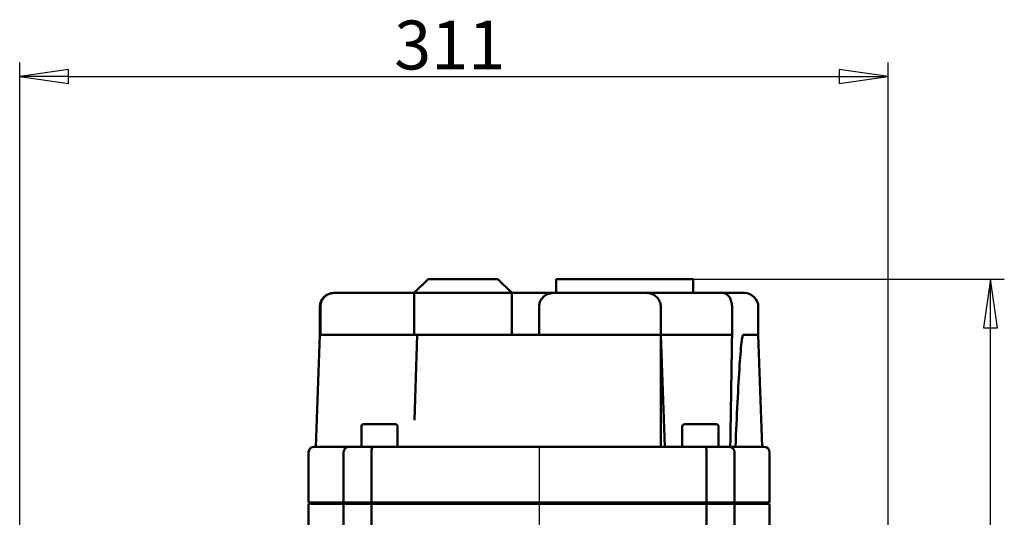
# Model space of a CAD drawing. Units: millimetres. Extents: x 0 to 2100, y -16 to 1485.
# Drawn here: x 490 to 843, y 906 to 1084 of the extents above; entities that cross this region are included whole.
import ezdxf

# ---------------------------------------------------------------- set-up
doc = ezdxf.new("R2010")
doc.units = ezdxf.units.MM
doc.header["$LTSCALE"] = 5
doc.layers.add('Видимый контур (ГОСТ)', color=7, linetype='Continuous', lineweight=50)
doc.layers.add('Размер (ГОСТ)', color=7, linetype='Continuous', lineweight=25)
doc.styles.add('Обычный текст (ГОСТ)', font='GOST Common Italic.ttf')
doc.dimstyles.new('Обычный (ГОСТ)', dxfattribs={"dimscale": 5, "dimtxt": 3.5, "dimasz": 3.5, "dimexe": 1, "dimexo": 0, "dimgap": 0.5, "dimtad": 1, "dimrnd": 1e-08, "dimtxsty": 'Обычный текст (ГОСТ)', "dimblk": 'Filled-1', "dimcen": 0.09, "dimdle": 15, "dimclrd": 256, "dimclre": 256, "dimclrt": 256, "dimazin": 2, "dimtfac": 0.714286, "dimtdec": 3, "dimtmove": 0, "dimatfit": 3, "dimfxl": 1, "dimtolj": 1, "dimlwd": 25, "dimlwe": 25, "dimarcsym": 0})

# ---------------------------------------------------------------- blocks, each defined once
blk = doc.blocks.new('Filled-1')
at = {"color": 0}
for p, q in [((0, 0), (-1, 0.143)), ((-1, 0.143), (-1, -0.143)), ((-1, 0), (0, 0)), ((-1, -0.143), (0, 0))]:
    blk.add_line(p, q, dxfattribs=at)
at = {"color": 0, "flags": 128}
blk.add_lwpolyline([(-1, -0.143), (0, 0), (-1, 0.143), (-1, -0.143)], dxfattribs=at)
at = {"color": 0}
blk.add_solid([(-1, -0.143), (0, 0), (-1, 0.143), (-1, -0.143)], dxfattribs=at)
blk = doc.blocks.new('*D9')
at = {"layer": 'Defpoints', "color": 0, "linetype": 'Continuous', "transparency": 16777216}
for p in [(731.41, 991.55), (837.82, 991.55), (774.21, 691.55)]:
    blk.add_point(p, dxfattribs=at)
at = {"layer": 'Размер (ГОСТ)', "linetype": 'Continuous', "lineweight": 25, "transparency": 16777216}
for p, q in [((731.41, 991.55), (842.82, 991.55)), ((837.82, 709.05), (837.82, 974.05)), ((774.21, 691.55), (842.82, 691.55))]:
    blk.add_line(p, q, dxfattribs=at)
at = {"layer": 'Размер (ГОСТ)', "linetype": 'Continuous', "lineweight": 25, "transparency": 16777216, "xscale": 17.5, "yscale": 17.5, "zscale": 17.5}
for p, rotation in [((837.82, 991.55), 90), ((837.82, 691.55), 270)]:
    blk.add_blockref('Filled-1', p, dxfattribs=dict(at, rotation=rotation))
at = {"layer": 'Размер (ГОСТ)', "linetype": 'Continuous', "lineweight": 25, "transparency": 16777216, "insert": (817.82, 810.24), "char_height": 17.5, "attachment_point": 1, "rotation": 90, "style": 'Обычный текст (ГОСТ)'}
blk.add_mtext('\\A1;300', dxfattribs=at)
blk = doc.blocks.new('*D18')
at = {"layer": 'Defpoints', "color": 0, "linetype": 'Continuous', "transparency": 16777216}
for p in [(676.21, 931.55), (490.21, 764.05), (676.21, 564.05)]:
    blk.add_point(p, dxfattribs=at)
at = {"layer": 'Размер (ГОСТ)', "linetype": 'Continuous', "lineweight": 25, "transparency": 16777216}
for p, q in [((676.21, 931.55), (676.21, 559.05)), ((490.21, 764.05), (490.21, 559.05)), ((507.71, 564.05), (658.71, 564.05))]:
    blk.add_line(p, q, dxfattribs=at)
at = {"layer": 'Размер (ГОСТ)', "linetype": 'Continuous', "lineweight": 25, "transparency": 16777216, "xscale": 17.5, "yscale": 17.5, "zscale": 17.5, "rotation": 180}
blk.add_blockref('Filled-1', (490.21, 564.05), dxfattribs=at)
at = {"layer": 'Размер (ГОСТ)', "linetype": 'Continuous', "lineweight": 25, "transparency": 16777216, "xscale": 17.5, "yscale": 17.5, "zscale": 17.5}
blk.add_blockref('Filled-1', (676.21, 564.05), dxfattribs=at)
at = {"layer": 'Размер (ГОСТ)', "linetype": 'Continuous', "lineweight": 25, "transparency": 16777216, "insert": (579.65, 584.05), "char_height": 17.5, "attachment_point": 1, "style": 'Обычный текст (ГОСТ)'}
blk.add_mtext('\\A1;186', dxfattribs=at)
blk = doc.blocks.new('*D20')
at = {"layer": 'Defpoints', "color": 0, "linetype": 'Continuous', "transparency": 16777216}
for p in [(801.21, 1064.05), (490.21, 839.05), (801.21, 743.37)]:
    blk.add_point(p, dxfattribs=at)
at = {"layer": 'Размер (ГОСТ)', "linetype": 'Continuous', "lineweight": 25, "transparency": 16777216}
for p, q in [((490.21, 839.05), (490.21, 1069.05)), ((801.21, 743.37), (801.21, 1069.05)), ((507.71, 1064.05), (783.71, 1064.05))]:
    blk.add_line(p, q, dxfattribs=at)
at = {"layer": 'Размер (ГОСТ)', "linetype": 'Continuous', "lineweight": 25, "transparency": 16777216, "xscale": 17.5, "yscale": 17.5, "zscale": 17.5, "rotation": 180}
blk.add_blockref('Filled-1', (490.21, 1064.05), dxfattribs=at)
at = {"layer": 'Размер (ГОСТ)', "linetype": 'Continuous', "lineweight": 25, "transparency": 16777216, "xscale": 17.5, "yscale": 17.5, "zscale": 17.5}
blk.add_blockref('Filled-1', (801.21, 1064.05), dxfattribs=at)
at = {"layer": 'Размер (ГОСТ)', "linetype": 'Continuous', "lineweight": 25, "transparency": 16777216, "insert": (624.34, 1084.05), "char_height": 17.5, "attachment_point": 1, "style": 'Обычный текст (ГОСТ)'}
blk.add_mtext('\\A1;311', dxfattribs=at)

msp = doc.modelspace()

# ---------------------------------------------------------------- linework, layer by layer
at = {"layer": 'Видимый контур (ГОСТ)'}
for p, q in [((636.437, 991.548), (631.437, 986.548)), ((636.437, 991.548), (661.437, 991.548)), ((661.437, 991.548), (666.437, 986.548)), ((682.312, 986.548), (682.312, 991.548)), ((731.411, 991.548), (682.312, 991.548)), ((731.411, 986.548), (731.411, 991.548)), ((602.693, 986.548), (602.707, 986.548)), ((631.437, 986.548), (602.707, 986.548)), ((666.437, 986.548), (631.437, 986.548)), ((631.437, 971.548), (631.437, 986.548)), ((671.208, 986.548), (666.437, 986.548)), ((666.437, 971.548), (666.437, 986.548)), ((681.208, 986.548), (671.208, 986.548)), ((681.208, 986.548), (714.812, 986.548)), ((742.031, 986.548), (714.812, 986.548)), ((742.031, 986.548), (749.723, 986.548)), ((597.693, 971.548), (597.693, 981.548)), ((597.903, 971.548), (597.903, 981.548)), ((676.208, 971.548), (676.208, 981.548)), ((719.812, 971.548), (719.812, 981.548)), ((745.312, 971.548), (745.312, 981.548)), ((754.723, 971.548), (754.723, 981.548)), ((597.693, 971.548), (596.297, 931.548)), ((597.693, 971.548), (597.903, 971.548)), ((597.903, 971.548), (603.089, 971.548)), ((617.315, 971.548), (603.089, 971.548)), ((617.614, 971.548), (617.315, 971.548)), ((632.605, 971.548), (617.614, 971.548)), ((632.605, 971.548), (631.541, 941.078)), ((642.868, 971.548), (632.605, 971.548)), ((642.868, 971.548), (676.208, 971.548)), ((676.208, 971.548), (719.812, 971.548)), ((721.208, 931.548), (719.812, 971.548)), ((745.312, 971.548), (719.812, 971.548)), ((749.328, 971.548), (754.723, 971.548)), ((754.723, 971.548), (756.12, 931.548)), ((612.56, 938.748), (612.56, 931.548)), ((613.36, 939.548), (624.76, 939.548)), ((625.56, 938.748), (625.56, 931.548)), ((727.509, 938.748), (727.509, 931.548)), ((728.309, 939.548), (739.709, 939.548)), ((740.509, 938.748), (740.509, 931.548)), ((595.686, 931.548), (608.208, 931.548)), ((608.208, 931.548), (616.605, 931.548)), ((616.605, 931.548), (735.812, 931.548)), ((735.812, 931.548), (744.208, 931.548)), ((744.208, 931.548), (756.731, 931.548)), ((593.686, 911.548), (593.686, 929.548)), ((606.208, 911.548), (606.208, 929.548)), ((616.208, 911.548), (616.208, 929.548)), ((736.208, 911.548), (736.208, 929.548)), ((746.208, 911.548), (746.208, 929.548)), ((758.731, 911.548), (758.731, 929.548)), ((606.208, 911.548), (593.686, 911.548)), ((606.208, 911.048), (593.686, 911.048)), ((593.686, 903.286), (593.686, 911.048)), ((616.208, 911.548), (606.208, 911.548)), ((606.208, 889.751), (606.208, 911.048)), ((616.208, 911.048), (606.208, 911.048)), ((614.408, 911.548), (614.408, 911.048)), ((615.06, 911.548), (615.06, 911.048)), ((736.208, 911.548), (616.208, 911.548)), ((736.208, 911.048), (616.208, 911.048)), ((616.208, 890.974), (616.208, 911.048)), ((623.06, 911.548), (623.06, 911.048)), ((630.44, 911.048), (630.44, 911.548)), ((721.977, 911.048), (721.977, 911.548)), ((729.356, 911.548), (729.356, 911.048)), ((730.009, 911.548), (730.009, 911.048)), ((746.208, 911.548), (736.208, 911.548)), ((746.208, 911.048), (736.208, 911.048)), ((736.208, 859.979), (736.208, 911.048)), ((738.009, 911.548), (738.009, 911.048)), ((758.731, 911.548), (746.208, 911.548)), ((758.731, 911.048), (746.208, 911.048)), ((746.208, 859.979), (746.208, 911.048)), ((758.731, 860.891), (758.731, 911.048))]:
    msp.add_line(p, q, dxfattribs=at)
for centre, radius, start, end in [((602.693, 981.548), 5, 90, 180), ((749.723, 981.548), 5, 0, 90), ((613.36, 938.748), 0.8, 90, 180), ((624.76, 938.748), 0.8, 0, 90), ((728.309, 938.748), 0.8, 90, 180), ((739.709, 938.748), 0.8, 0, 90), ((595.686, 929.548), 2, 90, 180), ((608.208, 929.548), 2, 90, 180), ((744.208, 929.548), 2, 0, 90), ((756.731, 929.548), 2, 0, 90)]:
    msp.add_arc(centre, radius, start, end, dxfattribs=at)
msp.add_ellipse((649.013, 2220.18), major_axis=(0, -3027.155), ratio=0.0349208, start_param=1.1310714, end_param=1.145625, dxfattribs=at)
for points, knots in [([(602.707, 986.548), (602.704, 986.548), (602.7, 986.548), (602.193, 986.547), (601.687, 986.467), (600.737, 986.149), (600.285, 985.917), (599.428, 985.27), (599.022, 984.843), (598.438, 983.913), (598.23, 983.455), (597.968, 982.501), (597.903, 982.03), (597.903, 981.548)], [-0.9399825, -0.9399825, -0.9399825, -0.9399825, -0.9385941, -0.9385941, -0.72472516, -0.72472516, -0.52139294, -0.52139294, -0.30795207, -0.30795207, -0.14450745, -0.14450745, 0, 0, 0, 0]), ([(681.208, 986.548), (681.205, 986.548), (681.202, 986.548), (680.669, 986.547), (680.134, 986.462), (679.124, 986.122), (678.641, 985.875), (677.751, 985.203), (677.338, 984.775), (676.746, 983.852), (676.537, 983.403), (676.274, 982.473), (676.208, 982.016), (676.208, 981.548)], [-0.00144868, -0.00144868, -0.00144868, -0.00144868, 0, 0, 0.23039314, 0.23039314, 0.44780305, 0.44780305, 0.66300137, 0.66300137, 0.82459121, 0.82459121, 0.96627497, 0.96627497, 0.96627497, 0.96627497]), ([(714.812, 986.548), (714.815, 986.548), (714.818, 986.548), (715.255, 986.547), (715.689, 986.49), (716.527, 986.264), (716.932, 986.098), (717.846, 985.569), (718.333, 985.158), (719.08, 984.21), (719.358, 983.709), (719.72, 982.643), (719.812, 982.1), (719.812, 981.548)], [-0.86358565, -0.86358565, -0.86358565, -0.86358565, -0.86239031, -0.86239031, -0.70701446, -0.70701446, -0.55500278, -0.55500278, -0.34461483, -0.34461483, -0.16567452, -0.16567452, 0, 0, 0, 0]), ([(742.031, 986.548), (742.033, 986.548), (742.036, 986.548), (742.327, 986.547), (742.615, 986.49), (743.17, 986.264), (743.437, 986.098), (744.036, 985.569), (744.353, 985.158), (744.839, 984.21), (745.019, 983.709), (745.253, 982.643), (745.312, 982.1), (745.312, 981.548)], [-0.001202, -0.001202, -0.001202, -0.001202, 0, 0, 0.15624186, 0.15624186, 0.3091008, 0.3091008, 0.52066138, 0.52066138, 0.70059904, 0.70059904, 0.86719698, 0.86719698, 0.86719698, 0.86719698]), ([(746.547, 931.548), (746.998, 942.382), (747.51, 953.168), (748.263, 964.276), (748.533, 967.597), (748.896, 970.196), (748.989, 970.739), (749.123, 971.226), (749.164, 971.349), (749.228, 971.47), (749.248, 971.5), (749.288, 971.538), (749.308, 971.548), (749.328, 971.548)], [2.3733001, 2.3733001, 2.3733001, 2.3733001, 4.6932569, 4.6932569, 5.7393586, 5.7393586, 6.0456963, 6.0456963, 6.1521761, 6.1521761, 6.1966102, 6.1966102, 6.2376435, 6.2376435, 6.2376435, 6.2376435]), ([(616.605, 931.548), (616.605, 931.548), (616.604, 931.548), (616.578, 931.548), (616.552, 931.533), (616.5, 931.475), (616.474, 931.432), (616.403, 931.271), (616.36, 931.121), (616.287, 930.748), (616.258, 930.531), (616.219, 930.056), (616.208, 929.803), (616.208, 929.548)], [-0.63741846, -0.63741846, -0.63741846, -0.63741846, -0.63676836, -0.63676836, -0.59415885, -0.59415885, -0.55168877, -0.55168877, -0.47249785, -0.47249785, -0.39503688, -0.39503688, -0.31838418, -0.31838418, -0.31838418, -0.31838418]), ([(735.812, 931.548), (735.812, 931.548), (735.813, 931.548), (735.839, 931.548), (735.865, 931.533), (735.917, 931.475), (735.943, 931.432), (736.014, 931.271), (736.057, 931.121), (736.13, 930.748), (736.159, 930.531), (736.198, 930.056), (736.208, 929.803), (736.208, 929.548)], [-0.63735758, -0.63735758, -0.63735758, -0.63735758, -0.63664754, -0.63664754, -0.59405703, -0.59405703, -0.55159207, -0.55159207, -0.47242275, -0.47242275, -0.39497401, -0.39497401, -0.31832377, -0.31832377, -0.31832377, -0.31832377])]:
    msp.add_open_spline(points, degree=3, knots=knots, dxfattribs=at)
msp.add_rational_spline([(719.812, 971.548), (719.812, 951.706), (719.812, 931.548)], [1.0001616175, 1.00016034066, 1.0001072823], degree=2, dxfattribs=at)

# ---------------------------------------------------------------- dimensions: what is measured, and where the dimension line sits
at = {"layer": 'Размер (ГОСТ)', "linetype": 'Continuous', "lineweight": 25}
for base, p1, p2, angle, picture, middle in [((801.208, 1064.048), (490.208, 839.048), (801.208, 743.373), 180, '*D20', (640.004, 1064.048)), ((837.816, 991.548), (774.208, 691.548), (731.411, 991.548), 90, '*D9', (837.816, 828.824)), ((676.208, 564.048), (490.208, 764.048), (676.208, 931.548), 180, '*D18', (594.601, 564.048))]:
    dim = msp.add_linear_dim(base=base, p1=p1, p2=p2, angle=angle, dimstyle='Обычный (ГОСТ)', override={"dimgap": 0.5, "dimdec": 2, "dimtol": 0, "dimlim": 0, "dimtp": 0, "dimtm": 0, "dimtdec": 3, "dimtofl": 0, "dimatfit": 1}, dxfattribs=at)
    dim.commit()
    dim.dimension.update_dxf_attribs({"geometry": picture, "text_midpoint": middle, "dimtype": 160})

doc.saveas('drawing.dxf')
